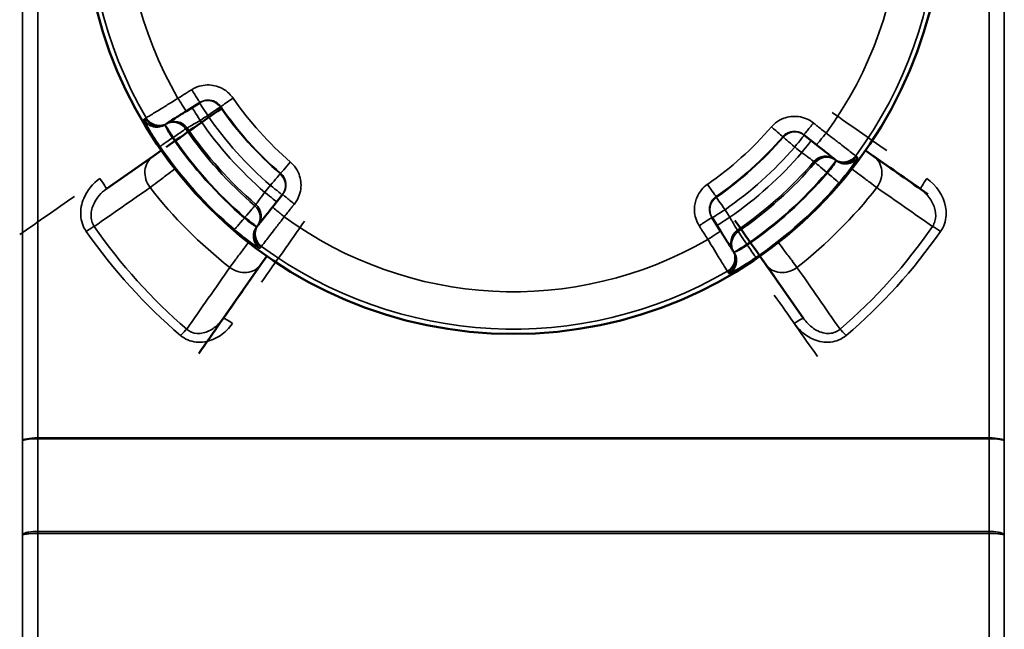
# Model space of a CAD drawing. Units: millimetres. Extents: x 0 to 14850, y 0 to 10500.
# Drawn here: x 3084 to 3343, y 3853 to 4013 of the extents above; entities that cross this region are included whole.
import ezdxf

# ---------------------------------------------------------------- set-up
doc = ezdxf.new("R2010")
doc.units = ezdxf.units.MM
doc.header["$LTSCALE"] = 50
doc.layers.add('Visible (ISO)', color=7, linetype='Continuous', lineweight=50)
doc.layers.add('Visible Narrow (ISO)', color=7, linetype='Continuous', lineweight=35)

msp = doc.modelspace()

# ---------------------------------------------------------------- linework, layer by layer
at = {"layer": 'Visible (ISO)'}
for p, q in [((3128.26, 3989.37), (3131.86, 3991.65)), ((3123.1, 3986.1), (3123.28, 3986.22)), ((3290.55, 3983.16), (3293.89, 3980.51)), ((3121.66, 3979.01), (3119.45, 3977.46)), ((3309.01, 3977.46), (3306.79, 3979.01)), ((3119.45, 3977.46), (3107.25, 3968.92)), ((3298.51, 3976.85), (3298.68, 3976.71)), ((3321.2, 3968.92), (3309.01, 3977.46)), ((3153.57, 3967.5), (3150.92, 3964.16)), ((3268.68, 3957.86), (3266.4, 3961.46)), ((3147.25, 3959.54), (3147.11, 3959.37)), ((3271.95, 3952.7), (3271.83, 3952.88)), ((3147.86, 3949.04), (3149.41, 3951.26)), ((3279.04, 3951.26), (3280.59, 3949.04)), ((3137.95, 3934.89), (3147.86, 3949.04)), ((3280.59, 3949.04), (3290.5, 3934.89))]:
    msp.add_line(p, q, dxfattribs=at)
msp.add_circle((3214.23, 4043.82), 113, dxfattribs=at)
for centre, major_axis, start_param, end_param in [((3210.72, 4041.37), (-1118.24, -783), 1.49226, 1.505166), ((3217.74, 4041.37), (1118.24, -783), 4.793913, 4.80685), ((3213.02, 4045.54), (548.26, -783), 4.821052, 4.842082), ((3215.43, 4045.54), (-548.26, -783), 1.417132, 1.438289)]:
    msp.add_ellipse(centre, major_axis=major_axis, ratio=0.00001, start_param=start_param, end_param=end_param, dxfattribs=at)
for points, knots in [([(3123.28, 3986.22), (3123.31, 3986.24), (3123.6, 3986.42), (3124.54, 3987.01), (3125.15, 3987.4), (3126.32, 3988.14), (3126.8, 3988.45), (3127.62, 3988.97), (3127.94, 3989.17), (3128.26, 3989.37)], [0, 0, 0, 0, 0.3216042, 0.3216042, 0.611501, 0.611501, 0.7926865, 0.7926865, 0.9059274, 0.9059274, 0.9059274, 0.9059274]), ([(3293.89, 3980.51), (3294.19, 3980.28), (3294.48, 3980.04), (3295.24, 3979.44), (3295.69, 3979.08), (3296.77, 3978.22), (3297.34, 3977.77), (3298.22, 3977.08), (3298.48, 3976.87), (3298.51, 3976.85)], [0, 0, 0, 0, 0.1132409, 0.1132409, 0.2944264, 0.2944264, 0.5843232, 0.5843232, 0.9059274, 0.9059274, 0.9059274, 0.9059274]), ([(3136.18, 3974.71), (3136.18, 3974.71), (3136.2, 3974.7), (3136.25, 3974.65), (3136.29, 3974.61), (3136.39, 3974.51), (3136.44, 3974.45), (3136.57, 3974.31), (3136.64, 3974.24), (3136.76, 3974.1), (3136.83, 3974.02), (3136.95, 3973.89), (3137.01, 3973.82), (3137.09, 3973.72), (3137.13, 3973.68), (3137.18, 3973.61), (3137.19, 3973.6), (3137.18, 3973.59), (3137.17, 3973.61), (3137.11, 3973.66), (3137.07, 3973.7), (3136.98, 3973.79), (3136.92, 3973.86), (3136.79, 3973.99), (3136.72, 3974.06), (3136.6, 3974.21), (3136.53, 3974.28), (3136.41, 3974.42), (3136.36, 3974.48), (3136.27, 3974.59), (3136.23, 3974.63), (3136.19, 3974.69), (3136.18, 3974.71), (3136.18, 3974.71)], [0, 0, 0, 0, 0.0282622, 0.0282622, 0.0565245, 0.0565245, 0.0847702, 0.0847702, 0.1130159, 0.1130159, 0.1412616, 0.1412616, 0.1695073, 0.1695073, 0.1977695, 0.1977695, 0.2260318, 0.2260318, 0.2543036, 0.2543036, 0.2825753, 0.2825753, 0.3108365, 0.3108365, 0.3390976, 0.3390976, 0.3673588, 0.3673588, 0.3956199, 0.3956199, 0.4238917, 0.4238917, 0.4521635, 0.4521635, 0.4521635, 0.4521635]), ([(3150.92, 3964.16), (3150.68, 3963.86), (3150.44, 3963.57), (3149.84, 3962.81), (3149.49, 3962.36), (3148.63, 3961.28), (3148.17, 3960.71), (3147.48, 3959.83), (3147.27, 3959.57), (3147.25, 3959.54)], [0, 0, 0, 0, 0.1132409, 0.1132409, 0.2944264, 0.2944264, 0.5843232, 0.5843232, 0.9059274, 0.9059274, 0.9059274, 0.9059274]), ([(3271.83, 3952.88), (3271.81, 3952.91), (3271.63, 3953.19), (3271.03, 3954.14), (3270.64, 3954.75), (3269.91, 3955.92), (3269.6, 3956.4), (3269.08, 3957.22), (3268.88, 3957.54), (3268.68, 3957.86)], [0, 0, 0, 0, 0.3216042, 0.3216042, 0.611501, 0.611501, 0.7926865, 0.7926865, 0.9059274, 0.9059274, 0.9059274, 0.9059274])]:
    msp.add_open_spline(points, degree=3, knots=knots, dxfattribs=at)
at = {"layer": 'Visible Narrow (ISO)'}
for p, q in [((3085.17, 4718.88), (3085.17, 3809.53)), ((3085.19, 3902.8), (3085.19, 4716.64)), ((3343.26, 4716.64), (3343.26, 3902.8)), ((3089.19, 4693.56), (3089.19, 3903.51)), ((3339.26, 3903.51), (3339.26, 4693.56)), ((3122.69, 3985.84), (3123.05, 3986.07)), ((3124.61, 3982.33), (3124.8, 3982.45)), ((3298.72, 3976.67), (3299.06, 3976.41)), ((3296.59, 3973.26), (3296.77, 3973.12)), ((3123.02, 3972.5), (3123.02, 3972.5)), ((3305.43, 3972.5), (3305.43, 3972.5)), ((3143.66, 3961.46), (3143.52, 3961.28)), ((3147.08, 3959.33), (3146.81, 3958.99)), ((3272.21, 3952.28), (3271.98, 3952.65)), ((3275.72, 3954.21), (3275.6, 3954.4)), ((3140.48, 3949.38), (3140.48, 3949.38)), ((3287.97, 3949.38), (3287.97, 3949.38)), ((3087.79, 3903.47), (3087.79, 3903.47)), ((3339.26, 3903.51), (3089.19, 3903.51)), ((3089.19, 3903.28), (3339.26, 3903.28)), ((3340.66, 3903.47), (3340.66, 3903.47)), ((3085.29, 3902.95), (3085.29, 3902.95)), ((3085.29, 3902.95), (3085.29, 3902.95)), ((3085.29, 3902.79), (3085.29, 3902.79)), ((3085.29, 3902.79), (3085.29, 3902.79)), ((3343.16, 3902.95), (3343.16, 3902.95)), ((3343.16, 3902.95), (3343.16, 3902.95)), ((3085.18, 3829.69), (3085.18, 3877.95)), ((3087.79, 3878.89), (3087.79, 3878.89)), ((3089.18, 3878.4), (3089.18, 3878.95)), ((3339.27, 3878.95), (3089.18, 3878.95)), ((3089.18, 3878.4), (3339.27, 3878.4)), ((3089.18, 3878.4), (3089.18, 3830.77)), ((3339.27, 3830.77), (3339.27, 3878.4)), ((3340.66, 3878.89), (3340.66, 3878.89)), ((3343.27, 3877.95), (3343.27, 3829.69))]:
    msp.add_line(p, q, dxfattribs=at)
for radius, start, end in [(111.72, 143.6535, 210.2226), (101.91, 143.7766, 210.0994), (111.72, 323.6535, 30.2226), (101.91, 323.7766, 30.0994), (89.64, 214.7003, 229.1758), (93.76, 214.6955, 229.1806), (93.57, 214.7003, 229.1758), (100.07, 214.6406, 229.2355), (97.73, 214.6955, 229.1806), (104.46, 214.4641, 229.4119), (104.03, 214.4725, 229.4035), (89.64, 304.7003, 319.1758), (108.69, 214.4597, 229.4164), (108.46, 214.4641, 229.4119), (93.57, 304.7003, 319.1758), (93.76, 304.6955, 319.1806), (112.68, 214.4597, 229.4164), (97.73, 304.6955, 319.1806), (100.07, 304.6406, 319.2355), (104.03, 304.4725, 319.4035), (104.46, 304.4641, 319.4119), (108.46, 304.4641, 319.4119), (108.69, 304.4597, 319.4164), (112.68, 304.4597, 319.4164), (121.16, 217.9685, 232.0315), (121.16, 307.9685, 322.0315), (101.91, 233.7766, 300.0994), (111.72, 233.6535, 300.2226)]:
    msp.add_arc((3214.23, 4043.82), radius, start, end, dxfattribs=at)
for centre, major_axis, ratio, start_param, end_param in [((3129.72, 3995.03), (2.14, -3.38), 0.017438, 4.711674, 6.283185), ((3126.12, 3992.75), (2.14, -3.38), 0.017439, 4.711704, 6.283185), ((3133.85, 3988.18), (-2.14, 3.38), 0.99939, 4.753295, 6.283189), ((3133.85, 3988.18), (-2.14, 3.38), 0.008719, 4.712746, 6.283185), ((3140.59, 3992.83), (-3.29, -2.28), 0.00001, 0.044246, 1.553349), ((3131.87, 3986.92), (-2.14, 3.38), 0.00872, 4.712738, 6.283185), ((3133.85, 3988.18), (3.29, 2.28), 0.00001, 0.019911, 1.562067), ((3219.46, 4043.82), (1118.24, -780), 0.00001, 4.782725, 4.795572), ((3120.57, 3989.23), (2.14, -3.38), 0.99939, 4.67551, 6.276627), ((3120.59, 3989.1), (-3.78, -1.31), 0.984225, 0.198559, 1.798565), ((3120.93, 3989.46), (2.14, -3.38), 0.99939, 4.675363, 6.276626), ((3120.96, 3989.48), (2.14, -3.38), 0.99939, 4.67535, 6.283189), ((3121.14, 3989.6), (2.14, -3.38), 0.99939, 4.675276, 6.283189), ((3124.8, 3982.45), (-2.14, 3.38), 0.99939, 4.749259, 6.276627), ((3125.17, 3982.68), (-2.14, 3.38), 0.99939, 4.749405, 6.276626), ((3293.04, 3986.3), (-2.49, -3.13), 0.017438, 6.283185, 7.854697), ((3124.8, 3982.45), (-2.14, 3.38), 0.00001, 4.703502, 6.092221), ((3124.8, 3982.45), (3.3, 2.26), 0.00001, 0.02896, 1.570796), ((3282, 3985.27), (3.03, -2.61), 0.00001, 4.72464, 6.237878), ((3288.21, 3979.92), (2.49, 3.13), 0.99939, 0, 1.529894), ((3296.38, 3983.65), (-2.49, -3.13), 0.017439, 6.283185, 7.854667), ((3124.61, 3982.33), (-3.3, -2.26), 0.00001, 0.031809, 1.569248), ((3288.21, 3979.92), (-3.03, 2.61), 0.00001, 4.713052, 6.232158), ((3288.21, 3979.92), (2.49, 3.13), 0.008719, 6.283185, 7.853624), ((3290.04, 3978.46), (2.49, 3.13), 0.00872, 6.283185, 7.853633), ((3122.89, 3972.54), (-3.44, 4.91), 0.882686, 0, 1.616537), ((3155.67, 3976.05), (-2.61, -3.03), 0.00001, 0.049673, 1.560729), ((3296.25, 3973.53), (2.49, 3.13), 0.99939, 0.006559, 1.53378), ((3296.59, 3973.26), (2.49, 3.13), 0.99939, 0.006559, 1.533927), ((3296.59, 3973.26), (-3.04, 2.6), 0.00001, 4.709018, 6.241539), ((3296.59, 3973.26), (2.49, 3.13), 0.00001, 0.165186, 1.570796), ((3300.99, 3979.98), (-2.49, -3.13), 0.99939, 0, 1.607913), ((3301.16, 3979.84), (-2.49, -3.13), 0.99939, 0, 1.607838), ((3301.19, 3979.82), (-2.49, -3.13), 0.99939, 0.006559, 1.607823), ((3301.49, 3979.43), (3.62, -1.7), 0.984224, 4.48462, 6.084627), ((3301.53, 3979.55), (-2.49, -3.13), 0.99939, 0.006559, 1.607676), ((3305.56, 3972.54), (3.44, 4.91), 0.882686, 4.666648, 6.283185), ((3296.77, 3973.12), (3.04, -2.6), 0.00001, 4.704097, 6.231703), ((3105.53, 3971.38), (1.72, -2.46), 0.053223, 0, 1.646661), ((3150.32, 3969.84), (2.61, 3.03), 0.00001, 0.05259, 1.570915), ((3150.32, 3969.84), (3.13, -2.49), 0.99939, 0, 1.529894), ((3322.92, 3971.38), (-1.72, -2.46), 0.053223, 4.636525, 6.283185), ((3148.86, 3968), (3.13, -2.49), 0.00872, 0, 1.570448), ((3150.32, 3969.84), (3.13, -2.49), 0.008719, 0, 1.570439), ((3265.22, 3970.19), (2.28, -3.29), 0.00001, 4.735811, 6.260213), ((3209, 4043.82), (-1118.24, -780), 0.00001, 1.459181, 1.472097), ((3156.7, 3965.01), (-3.13, 2.49), 0.017438, 0, 1.571512), ((3269.87, 3963.44), (-3.38, -2.14), 0.99939, 4.753289, 6.283183), ((3269.87, 3963.44), (-2.28, 3.29), 0.00001, 4.721117, 6.256782), ((3143.66, 3961.46), (2.6, 3.04), 0.00001, 0.033763, 1.570225), ((3143.66, 3961.46), (3.13, -2.49), 0.99939, 0.006565, 1.533932), ((3143.93, 3961.8), (3.13, -2.49), 0.99939, 0.006565, 1.533786), ((3154.05, 3961.67), (-3.13, 2.49), 0.017439, 0, 1.571482), ((3269.87, 3963.44), (-3.38, -2.14), 0.008719, 4.712746, 6.283185), ((3143.52, 3961.28), (-2.6, -3.04), 0.00001, 0.024992, 1.570796), ((3143.66, 3961.46), (3.13, -2.49), 0.00001, 0.158036, 1.570796), ((3217.89, 4043.82), (-548.26, -780), 0.00001, 1.443004, 1.463749), ((3263.02, 3959.32), (3.38, 2.14), 0.017438, 4.711673, 6.283185), ((3271.13, 3961.46), (-3.38, -2.14), 0.00872, 4.712738, 6.283185), ((3101.93, 3957.44), (-2.46, -1.71), 0.090785, 3.632491, 4.649391), ((3149.83, 3956.56), (-1.7, -3.62), 0.984224, 4.48462, 6.084627), ((3149.96, 3956.52), (-3.13, 2.49), 0.99939, 0.006565, 1.607681), ((3150.22, 3956.86), (-3.13, 2.49), 0.99939, 0.006565, 1.607828), ((3150.24, 3956.88), (-3.13, 2.49), 0.99939, 0, 1.607838), ((3150.38, 3957.05), (-3.13, 2.49), 0.99939, 0, 1.607913), ((3265.3, 3955.72), (3.38, 2.14), 0.017439, 4.711703, 6.283185), ((3275.37, 3954.76), (-3.38, -2.14), 0.99939, 4.7494, 6.276621), ((3275.6, 3954.4), (-3.38, -2.14), 0.99939, 4.749253, 6.276621), ((3275.6, 3954.4), (-2.26, 3.3), 0.00001, 4.712389, 6.241062), ((3326.52, 3957.44), (2.46, -1.71), 0.090785, 1.633794, 2.650694), ((3268.45, 3950.74), (3.38, 2.14), 0.99939, 4.67527, 6.283183), ((3268.57, 3950.55), (3.38, 2.14), 0.99939, 4.675345, 6.283183), ((3268.59, 3950.53), (3.38, 2.14), 0.99939, 4.675358, 6.276621), ((3268.81, 3950.17), (3.38, 2.14), 0.99939, 4.675504, 6.276621), ((3268.94, 3950.18), (1.31, -3.78), 0.984224, 0.198558, 1.798565), ((3275.6, 3954.4), (-3.38, -2.14), 0.00001, 4.714752, 6.114694), ((3275.72, 3954.21), (2.26, -3.3), 0.00001, 4.705587, 6.234679), ((3142.95, 3952.48), (4.91, -3.44), 0.882686, 4.666648, 6.283185), ((3285.51, 3952.48), (-4.91, -3.44), 0.882686, 6.283185, 7.899722), ((3210.56, 4043.82), (548.26, -780), 0.00001, 4.844562, 4.865438), ((3140.41, 3933.17), (-2.46, 1.72), 0.116148, 4.793538, 6.283185), ((3288.05, 3933.17), (2.46, 1.72), 0.116148, 6.283185, 7.772833), ((3126.76, 3929.98), (-1.95, -2.28), 0.094891, 3.632696, 4.601511), ((3301.69, 3929.98), (1.95, -2.28), 0.094891, 1.681675, 2.650489), ((3089.19, 3902.79), (-4, 0), 0.179886, 4.712389, 6.274459), ((3089.19, 3902.65), (-4, 0), 0.156435, 4.712422, 6.274494), ((3089.14, 3901.71), (0.01, 10), 0.00519, 4.869471, 4.893262), ((3339.31, 3901.71), (0.01, -10), 0.00519, 4.531516, 4.555307), ((3339.26, 3902.79), (4, 0), 0.179886, 0.008727, 1.570796), ((3339.26, 3902.65), (4, 0), 0.156435, 0.008691, 1.570763), ((3085.16, 3902.22), (0, -4.21), 0.006204, 1.67403, 1.707677), ((3343.29, 3902.22), (0, 4.21), 0.006204, 1.433914, 1.467559), ((3339.27, 3880.52), (0, -10), 0.000051, 4.869469, 4.925814)]:
    msp.add_ellipse(centre, major_axis=major_axis, ratio=ratio, start_param=start_param, end_param=end_param, dxfattribs=at)
for points, knots in [([(3140.53, 3992.79), (3140.24, 3993.21), (3139.91, 3993.6), (3138.96, 3994.54), (3138.29, 3995.01), (3136.39, 3995.97), (3135.08, 3996.27), (3132.32, 3996.21), (3130.88, 3995.77), (3129.66, 3995)], [0, 0, 0, 0, 0.152156, 0.152156, 0.395605, 0.395605, 0.785124, 0.785124, 1.217247, 1.217247, 1.217247, 1.217247]), ([(3129.66, 3995), (3129.51, 3994.9), (3129.36, 3994.81), (3128.97, 3994.56), (3128.73, 3994.41), (3128.11, 3994.01), (3127.72, 3993.77), (3126.91, 3993.26), (3126.49, 3992.99), (3126.06, 3992.72)], [-0.4261678, -0.4261678, -0.4261678, -0.4261678, -0.3728968, -0.3728968, -0.2876633, -0.2876633, -0.1512896, -0.1512896, 0, 0, 0, 0]), ([(3126.06, 3992.72), (3125.53, 3992.39), (3124.99, 3992.06), (3123.61, 3991.22), (3122.79, 3990.72), (3120.83, 3989.52), (3119.8, 3988.88), (3118.21, 3987.91), (3117.74, 3987.62), (3117.69, 3987.59)], [-0.9059274, -0.9059274, -0.9059274, -0.9059274, -0.7926865, -0.7926865, -0.611501, -0.611501, -0.3216042, -0.3216042, 0, 0, 0, 0]), ([(3131.86, 3991.65), (3132.47, 3992.04), (3133.19, 3992.26), (3134.58, 3992.29), (3135.23, 3992.14), (3136.18, 3991.67), (3136.51, 3991.43), (3136.99, 3990.96), (3137.16, 3990.77), (3137.3, 3990.56)], [-1.217247, -1.217247, -1.217247, -1.217247, -0.785124, -0.785124, -0.395605, -0.395605, -0.152156, -0.152156, 0, 0, 0, 0]), ([(3117.48, 3987.45), (3117.46, 3987.44), (3117.45, 3987.43), (3117.41, 3987.41), (3117.38, 3987.39), (3117.32, 3987.35), (3117.28, 3987.33), (3117.2, 3987.28), (3117.16, 3987.25), (3117.11, 3987.22)], [0, 0, 0, 0, 0.153689, 0.153689, 0.39959, 0.39959, 0.793033, 0.793033, 1.229509, 1.229509, 1.229509, 1.229509]), ([(3117.11, 3987.22), (3117.11, 3987.22), (3117.11, 3987.22), (3117.11, 3987.21), (3117.11, 3987.21), (3117.11, 3987.19), (3117.11, 3987.18), (3117.12, 3987.14), (3117.13, 3987.12), (3117.14, 3987.09)], [-0.1383179, -0.1383179, -0.1383179, -0.1383179, -0.1210282, -0.1210282, -0.0933646, -0.0933646, -0.0491029, -0.0491029, 0, 0, 0, 0]), ([(3117.14, 3987.09), (3117.18, 3986.98), (3117.26, 3986.79), (3117.52, 3986.26), (3117.71, 3985.9), (3118.1, 3985.19), (3118.27, 3984.9), (3118.55, 3984.42), (3118.64, 3984.25), (3118.91, 3983.81), (3119.08, 3983.52), (3119.55, 3982.76), (3119.86, 3982.27), (3120.55, 3981.2), (3120.93, 3980.63), (3121.32, 3980.06)], [0, 0, 0, 0, 0.194728, 0.194728, 0.417274, 0.417274, 0.556366, 0.556366, 0.625911, 0.625911, 0.737185, 0.737185, 0.915222, 0.915222, 1.112731, 1.112731, 1.112731, 1.112731]), ([(3117.5, 3987.47), (3117.5, 3987.47), (3117.5, 3987.47), (3117.5, 3987.47), (3117.5, 3987.46), (3117.49, 3987.46), (3117.49, 3987.46), (3117.48, 3987.46), (3117.48, 3987.45), (3117.48, 3987.45)], [0, 0, 0, 0, 0.01143414, 0.01143414, 0.02972875, 0.02972875, 0.05900014, 0.05900014, 0.09147308, 0.09147308, 0.09147308, 0.09147308]), ([(3117.69, 3987.59), (3117.68, 3987.58), (3117.67, 3987.58), (3117.65, 3987.56), (3117.64, 3987.56), (3117.61, 3987.53), (3117.59, 3987.52), (3117.55, 3987.5), (3117.52, 3987.48), (3117.5, 3987.47)], [-0.623649, -0.623649, -0.623649, -0.623649, -0.5456929, -0.5456929, -0.4209631, -0.4209631, -0.2213954, -0.2213954, 0, 0, 0, 0]), ([(3122.7, 3985.78), (3122.69, 3985.79), (3122.69, 3985.8), (3122.68, 3985.82), (3122.68, 3985.83), (3122.68, 3985.83), (3122.68, 3985.84), (3122.68, 3985.84), (3122.68, 3985.84), (3122.69, 3985.84)], [0, 0, 0, 0, 0.0491029, 0.0491029, 0.0933646, 0.0933646, 0.1210282, 0.1210282, 0.1383179, 0.1383179, 0.1383179, 0.1383179]), ([(3123.05, 3986.07), (3123.05, 3986.07), (3123.06, 3986.08), (3123.07, 3986.08), (3123.07, 3986.08), (3123.08, 3986.09), (3123.08, 3986.09), (3123.09, 3986.1), (3123.09, 3986.1), (3123.1, 3986.1)], [-0.09147308, -0.09147308, -0.09147308, -0.09147308, -0.05900014, -0.05900014, -0.02972875, -0.02972875, -0.01143414, -0.01143414, 0, 0, 0, 0]), ([(3128.46, 3984.94), (3128.47, 3984.94), (3128.5, 3984.96), (3128.63, 3985.04), (3128.76, 3985.11), (3129.22, 3985.39), (3129.63, 3985.62), (3130.65, 3986.22), (3131.27, 3986.58), (3131.9, 3986.94)], [0, 0, 0, 0, 0.151845, 0.151845, 0.394797, 0.394797, 0.783521, 0.783521, 1.214761, 1.214761, 1.214761, 1.214761]), ([(3293.1, 3986.25), (3291.97, 3987.15), (3290.59, 3987.74), (3287.85, 3988.1), (3286.51, 3987.94), (3284.52, 3987.19), (3283.81, 3986.79), (3282.76, 3985.96), (3282.39, 3985.61), (3282.06, 3985.22)], [0, 0, 0, 0, 0.432123, 0.432123, 0.821642, 0.821642, 1.065091, 1.065091, 1.217247, 1.217247, 1.217247, 1.217247]), ([(3296.43, 3983.6), (3296.04, 3983.92), (3295.65, 3984.23), (3294.89, 3984.83), (3294.54, 3985.11), (3293.96, 3985.57), (3293.74, 3985.75), (3293.38, 3986.03), (3293.24, 3986.14), (3293.1, 3986.25)], [-0.4261678, -0.4261678, -0.4261678, -0.4261678, -0.2748782, -0.2748782, -0.1385045, -0.1385045, -0.053271, -0.053271, 0, 0, 0, 0]), ([(3124.61, 3982.33), (3124.42, 3982.59), (3124.22, 3982.86), (3123.89, 3983.37), (3123.74, 3983.61), (3123.52, 3983.98), (3123.44, 3984.12), (3123.32, 3984.34), (3123.27, 3984.42), (3123.15, 3984.66), (3123.07, 3984.81), (3122.91, 3985.16), (3122.83, 3985.35), (3122.73, 3985.62), (3122.7, 3985.72), (3122.7, 3985.78)], [-1.112731, -1.112731, -1.112731, -1.112731, -0.915222, -0.915222, -0.737185, -0.737185, -0.625911, -0.625911, -0.556366, -0.556366, -0.417274, -0.417274, -0.194728, -0.194728, 0, 0, 0, 0]), ([(3128.1, 3984.71), (3128.11, 3984.72), (3128.12, 3984.72), (3128.14, 3984.74), (3128.15, 3984.74), (3128.19, 3984.77), (3128.21, 3984.78), (3128.28, 3984.82), (3128.32, 3984.85), (3128.39, 3984.9), (3128.43, 3984.92), (3128.46, 3984.94)], [-1.229509, -1.229509, -1.229509, -1.229509, -1.134016, -1.134016, -1.008014, -1.008014, -0.756011, -0.756011, -0.352805, -0.352805, 0, 0, 0, 0]), ([(3285.03, 3982.66), (3285.19, 3982.85), (3285.38, 3983.03), (3285.9, 3983.44), (3286.26, 3983.64), (3287.26, 3984.01), (3287.92, 3984.09), (3289.3, 3983.91), (3289.99, 3983.61), (3290.55, 3983.16)], [-1.217247, -1.217247, -1.217247, -1.217247, -1.065091, -1.065091, -0.821642, -0.821642, -0.432123, -0.432123, 0, 0, 0, 0]), ([(3304.21, 3977.61), (3304.16, 3977.65), (3303.72, 3977.99), (3302.25, 3979.12), (3301.29, 3979.86), (3299.47, 3981.27), (3298.71, 3981.85), (3297.44, 3982.83), (3296.93, 3983.22), (3296.43, 3983.6)], [-0.9059274, -0.9059274, -0.9059274, -0.9059274, -0.5843232, -0.5843232, -0.2944264, -0.2944264, -0.1132409, -0.1132409, 0, 0, 0, 0]), ([(3290.02, 3978.48), (3290.22, 3978.33), (3290.43, 3978.18), (3290.96, 3977.8), (3291.27, 3977.57), (3292.02, 3977.02), (3292.41, 3976.72), (3293.02, 3976.28), (3293.2, 3976.14), (3293.22, 3976.13)], [0, 0, 0, 0, 0.151845, 0.151845, 0.394797, 0.394797, 0.78352, 0.78352, 1.214759, 1.214759, 1.214759, 1.214759]), ([(3156.66, 3964.95), (3157.55, 3966.08), (3158.14, 3967.46), (3158.5, 3970.2), (3158.34, 3971.54), (3157.59, 3973.53), (3157.19, 3974.24), (3156.37, 3975.29), (3156.01, 3975.66), (3155.63, 3975.99)], [0, 0, 0, 0, 0.432123, 0.432123, 0.821642, 0.821642, 1.065091, 1.065091, 1.217247, 1.217247, 1.217247, 1.217247]), ([(3293.22, 3976.13), (3293.25, 3976.1), (3293.28, 3976.08), (3293.35, 3976.02), (3293.39, 3975.99), (3293.45, 3975.94), (3293.47, 3975.93), (3293.5, 3975.9), (3293.52, 3975.89), (3293.54, 3975.87), (3293.55, 3975.87), (3293.55, 3975.86)], [0, 0, 0, 0, 0.352805, 0.352805, 0.756011, 0.756011, 1.008014, 1.008014, 1.134016, 1.134016, 1.229509, 1.229509, 1.229509, 1.229509]), ([(3299.04, 3976.34), (3299.01, 3976.22), (3298.89, 3975.96), (3298.48, 3975.29), (3298.22, 3974.89), (3297.69, 3974.2), (3297.47, 3973.92), (3297.08, 3973.46), (3296.92, 3973.29), (3296.77, 3973.12)], [-1.112732, -1.112732, -1.112732, -1.112732, -0.717712, -0.717712, -0.361638, -0.361638, -0.139091, -0.139091, 0, 0, 0, 0]), ([(3298.68, 3976.71), (3298.68, 3976.7), (3298.69, 3976.7), (3298.7, 3976.69), (3298.71, 3976.68), (3298.71, 3976.68), (3298.72, 3976.68), (3298.72, 3976.68), (3298.72, 3976.67), (3298.72, 3976.67)], [-0.09147308, -0.09147308, -0.09147308, -0.09147308, -0.05900014, -0.05900014, -0.02972875, -0.02972875, -0.01143414, -0.01143414, 0, 0, 0, 0]), ([(3299.8, 3970.52), (3300.12, 3970.88), (3300.43, 3971.25), (3301.22, 3972.21), (3301.68, 3972.79), (3302.79, 3974.22), (3303.37, 3975.02), (3304.3, 3976.35), (3304.6, 3976.84), (3304.71, 3977.05)], [0, 0, 0, 0, 0.139091, 0.139091, 0.361638, 0.361638, 0.717712, 0.717712, 1.112732, 1.112732, 1.112732, 1.112732]), ([(3304.38, 3977.47), (3304.36, 3977.49), (3304.34, 3977.5), (3304.31, 3977.53), (3304.29, 3977.55), (3304.26, 3977.57), (3304.25, 3977.58), (3304.23, 3977.6), (3304.22, 3977.6), (3304.21, 3977.61)], [-0.623649, -0.623649, -0.623649, -0.623649, -0.4022536, -0.4022536, -0.2026859, -0.2026859, -0.0779561, -0.0779561, 0, 0, 0, 0]), ([(3304.41, 3977.45), (3304.41, 3977.45), (3304.41, 3977.45), (3304.4, 3977.46), (3304.4, 3977.46), (3304.4, 3977.46), (3304.4, 3977.46), (3304.39, 3977.47), (3304.39, 3977.47), (3304.38, 3977.47)], [0, 0, 0, 0, 0.01143414, 0.01143414, 0.02972875, 0.02972875, 0.05900014, 0.05900014, 0.09147308, 0.09147308, 0.09147308, 0.09147308]), ([(3304.75, 3977.18), (3304.73, 3977.2), (3304.72, 3977.21), (3304.68, 3977.24), (3304.66, 3977.25), (3304.6, 3977.3), (3304.56, 3977.33), (3304.49, 3977.39), (3304.45, 3977.42), (3304.41, 3977.45)], [0, 0, 0, 0, 0.153689, 0.153689, 0.39959, 0.39959, 0.793033, 0.793033, 1.229509, 1.229509, 1.229509, 1.229509]), ([(3118.71, 3969.28), (3119.18, 3969.63), (3120.45, 3970.58), (3122.84, 3972.37), (3124.53, 3973.63), (3125.25, 3974.17)], [-1.0419064, -1.0419064, -1.0419064, -1.0419064, -0.8930626, -0.7442188, -0.6377428, -0.6377428, -0.6377428, -0.6377428]), ([(3153.06, 3973.02), (3153.25, 3972.85), (3153.43, 3972.67), (3153.84, 3972.15), (3154.04, 3971.79), (3154.41, 3970.79), (3154.49, 3970.12), (3154.31, 3968.75), (3154.02, 3968.06), (3153.57, 3967.5)], [-1.217247, -1.217247, -1.217247, -1.217247, -1.065091, -1.065091, -0.821642, -0.821642, -0.432123, -0.432123, 0, 0, 0, 0]), ([(3303.21, 3974.17), (3303.92, 3973.64), (3305.61, 3972.37), (3308, 3970.58), (3309.27, 3969.63), (3309.74, 3969.28)], [-0.4038149, -0.4038149, -0.4038149, -0.4038149, -0.2976872, -0.1488436, 0, 0, 0, 0]), ([(3105.53, 3971.65), (3103.67, 3970.36), (3101.16, 3967.33), (3100.27, 3962.75), (3100.82, 3959.76), (3101.5, 3958.38), (3101.93, 3957.77)], [-1.592348, -1.592348, -1.592348, -1.592348, -0.909913, -0.454957, -0.227478, 0, 0, 0, 0]), ([(3326.52, 3957.77), (3326.95, 3958.38), (3327.97, 3960.43), (3328.21, 3965.88), (3325.4, 3969.93), (3322.92, 3971.65)], [-1.591116, -1.591116, -1.591116, -1.591116, -1.363814, -0.909209, 0, 0, 0, 0]), ([(3104.03, 3959.05), (3103.75, 3959.47), (3103.33, 3960.41), (3103.08, 3962.5), (3103.93, 3965.74), (3105.86, 3967.95), (3107.25, 3968.92)], [0, 0, 0, 0, 0.227478, 0.454957, 0.909913, 1.592348, 1.592348, 1.592348, 1.592348]), ([(3148.89, 3968.03), (3148.46, 3967.45), (3148.03, 3966.87), (3147.33, 3965.92), (3147.05, 3965.54), (3146.73, 3965.11), (3146.64, 3964.98), (3146.55, 3964.86), (3146.53, 3964.84), (3146.53, 3964.83)], [0, 0, 0, 0, 0.43124, 0.43124, 0.819964, 0.819964, 1.062916, 1.062916, 1.214761, 1.214761, 1.214761, 1.214761]), ([(3265.26, 3970.13), (3264.67, 3969.72), (3264.13, 3969.23), (3263.15, 3968.06), (3262.72, 3967.36), (3262.22, 3966.12), (3262.07, 3965.63), (3261.92, 3964.88), (3261.88, 3964.63), (3261.81, 3963.97), (3261.8, 3963.56), (3261.85, 3962.5), (3261.96, 3961.85), (3262.36, 3960.54), (3262.67, 3959.87), (3263.05, 3959.26)], [0, 0, 0, 0, 0.213018, 0.213018, 0.456468, 0.456468, 0.608623, 0.608623, 0.684701, 0.684701, 0.806426, 0.806426, 1.001185, 1.001185, 1.217247, 1.217247, 1.217247, 1.217247]), ([(3321.2, 3968.92), (3322.18, 3968.23), (3323.05, 3967.36), (3323.73, 3966.38), (3324.33, 3965.51), (3324.79, 3964.55), (3325.03, 3963.56), (3325.06, 3963.47), (3325.08, 3963.39), (3325.09, 3963.3), (3325.3, 3962.33), (3325.29, 3961.34), (3325.04, 3960.43), (3324.91, 3959.94), (3324.7, 3959.47), (3324.42, 3959.05)], [0, 0, 0, 0, 0.481415, 0.481415, 0.481415, 0.909209, 0.909209, 0.909209, 0.945909, 0.945909, 0.945909, 1.363814, 1.363814, 1.363814, 1.591116, 1.591116, 1.591116, 1.591116]), ([(3266.4, 3961.46), (3266.2, 3961.76), (3266.05, 3962.1), (3265.85, 3962.76), (3265.79, 3963.08), (3265.77, 3963.61), (3265.77, 3963.82), (3265.81, 3964.15), (3265.82, 3964.28), (3265.9, 3964.65), (3265.97, 3964.9), (3266.23, 3965.51), (3266.44, 3965.86), (3266.93, 3966.45), (3267.2, 3966.7), (3267.49, 3966.9)], [-1.217247, -1.217247, -1.217247, -1.217247, -1.001185, -1.001185, -0.806426, -0.806426, -0.684701, -0.684701, -0.608623, -0.608623, -0.456468, -0.456468, -0.213018, -0.213018, 0, 0, 0, 0]), ([(3146.53, 3964.83), (3146.5, 3964.8), (3146.48, 3964.77), (3146.42, 3964.7), (3146.39, 3964.66), (3146.35, 3964.6), (3146.33, 3964.58), (3146.3, 3964.54), (3146.29, 3964.53), (3146.28, 3964.51), (3146.27, 3964.5), (3146.26, 3964.5)], [0, 0, 0, 0, 0.352805, 0.352805, 0.756011, 0.756011, 1.008014, 1.008014, 1.134016, 1.134016, 1.229509, 1.229509, 1.229509, 1.229509]), ([(3154.01, 3961.61), (3154.32, 3962.01), (3154.63, 3962.4), (3155.23, 3963.15), (3155.51, 3963.51), (3155.97, 3964.09), (3156.15, 3964.31), (3156.44, 3964.67), (3156.55, 3964.81), (3156.66, 3964.95)], [-0.4261678, -0.4261678, -0.4261678, -0.4261678, -0.2748782, -0.2748782, -0.1385045, -0.1385045, -0.053271, -0.053271, 0, 0, 0, 0]), ([(3146.75, 3959.01), (3146.68, 3959.02), (3146.59, 3959.06), (3146.35, 3959.18), (3146.22, 3959.25), (3145.97, 3959.4), (3145.86, 3959.46), (3145.68, 3959.58), (3145.61, 3959.63), (3145.39, 3959.78), (3145.23, 3959.89), (3144.8, 3960.2), (3144.53, 3960.41), (3144.01, 3960.84), (3143.76, 3961.06), (3143.52, 3961.28)], [-1.112732, -1.112732, -1.112732, -1.112732, -0.915222, -0.915222, -0.737185, -0.737185, -0.625911, -0.625911, -0.556366, -0.556366, -0.417274, -0.417274, -0.194728, -0.194728, 0, 0, 0, 0]), ([(3148.01, 3953.83), (3148.05, 3953.88), (3148.39, 3954.32), (3149.52, 3955.8), (3150.27, 3956.76), (3151.67, 3958.58), (3152.25, 3959.33), (3153.24, 3960.61), (3153.62, 3961.12), (3154.01, 3961.61)], [-0.9059274, -0.9059274, -0.9059274, -0.9059274, -0.5843232, -0.5843232, -0.2944264, -0.2944264, -0.1132409, -0.1132409, 0, 0, 0, 0]), ([(3273.11, 3958.06), (3273.1, 3958.08), (3272.98, 3958.28), (3272.6, 3958.93), (3272.35, 3959.35), (3271.88, 3960.15), (3271.69, 3960.49), (3271.36, 3961.05), (3271.23, 3961.27), (3271.11, 3961.49)], [0, 0, 0, 0, 0.43124, 0.43124, 0.819962, 0.819962, 1.062914, 1.062914, 1.214759, 1.214759, 1.214759, 1.214759]), ([(3140.92, 3958.25), (3141.43, 3957.81), (3141.95, 3957.37), (3143.05, 3956.48), (3143.61, 3956.04), (3144.48, 3955.38), (3144.8, 3955.14), (3145.25, 3954.81), (3145.39, 3954.7), (3145.75, 3954.45), (3145.96, 3954.3), (3146.46, 3953.96), (3146.72, 3953.78), (3147.17, 3953.5), (3147.35, 3953.39), (3147.46, 3953.34)], [0, 0, 0, 0, 0.194728, 0.194728, 0.417274, 0.417274, 0.556366, 0.556366, 0.625911, 0.625911, 0.737185, 0.737185, 0.915222, 0.915222, 1.112732, 1.112732, 1.112732, 1.112732]), ([(3147.11, 3959.37), (3147.11, 3959.37), (3147.1, 3959.36), (3147.09, 3959.35), (3147.09, 3959.34), (3147.08, 3959.34), (3147.08, 3959.33), (3147.08, 3959.33), (3147.08, 3959.33), (3147.08, 3959.33)], [-0.09147308, -0.09147308, -0.09147308, -0.09147308, -0.05900014, -0.05900014, -0.02972875, -0.02972875, -0.01143414, -0.01143414, 0, 0, 0, 0]), ([(3263.05, 3959.26), (3263.15, 3959.11), (3263.24, 3958.96), (3263.49, 3958.57), (3263.64, 3958.33), (3264.04, 3957.7), (3264.28, 3957.32), (3264.79, 3956.51), (3265.06, 3956.09), (3265.33, 3955.66)], [-0.4261678, -0.4261678, -0.4261678, -0.4261678, -0.3728968, -0.3728968, -0.2876633, -0.2876633, -0.1512896, -0.1512896, 0, 0, 0, 0]), ([(3273.34, 3957.7), (3273.33, 3957.71), (3273.33, 3957.72), (3273.31, 3957.74), (3273.31, 3957.75), (3273.28, 3957.79), (3273.27, 3957.81), (3273.23, 3957.88), (3273.2, 3957.92), (3273.15, 3957.99), (3273.13, 3958.03), (3273.11, 3958.06)], [-1.229509, -1.229509, -1.229509, -1.229509, -1.134016, -1.134016, -1.008014, -1.008014, -0.756011, -0.756011, -0.352805, -0.352805, 0, 0, 0, 0]), ([(3144.57, 3954.84), (3144.04, 3954.13), (3142.77, 3952.44), (3140.98, 3950.05), (3140.03, 3948.78), (3139.69, 3948.31)], [-0.4041633, -0.4041633, -0.4041633, -0.4041633, -0.2976875, -0.1488438, 0, 0, 0, 0]), ([(3265.33, 3955.66), (3265.66, 3955.12), (3265.99, 3954.58), (3266.83, 3953.2), (3267.33, 3952.39), (3268.53, 3950.43), (3269.17, 3949.4), (3270.14, 3947.81), (3270.43, 3947.34), (3270.46, 3947.28)], [-0.9059274, -0.9059274, -0.9059274, -0.9059274, -0.7926865, -0.7926865, -0.611501, -0.611501, -0.3216042, -0.3216042, 0, 0, 0, 0]), ([(3288.77, 3948.31), (3288.42, 3948.78), (3287.47, 3950.05), (3285.68, 3952.44), (3284.41, 3954.13), (3283.88, 3954.84)], [-1.0419064, -1.0419064, -1.0419064, -1.0419064, -0.8930626, -0.7442188, -0.6377429, -0.6377429, -0.6377429, -0.6377429]), ([(3147.59, 3953.3), (3147.6, 3953.32), (3147.61, 3953.33), (3147.64, 3953.37), (3147.66, 3953.39), (3147.7, 3953.45), (3147.73, 3953.48), (3147.79, 3953.56), (3147.82, 3953.6), (3147.85, 3953.64)], [0, 0, 0, 0, 0.153689, 0.153689, 0.39959, 0.39959, 0.793033, 0.793033, 1.229509, 1.229509, 1.229509, 1.229509]), ([(3147.85, 3953.64), (3147.86, 3953.64), (3147.86, 3953.64), (3147.86, 3953.64), (3147.86, 3953.65), (3147.86, 3953.65), (3147.87, 3953.65), (3147.87, 3953.66), (3147.87, 3953.66), (3147.87, 3953.66)], [0, 0, 0, 0, 0.01143414, 0.01143414, 0.02972875, 0.02972875, 0.05900014, 0.05900014, 0.09147308, 0.09147308, 0.09147308, 0.09147308]), ([(3147.87, 3953.66), (3147.89, 3953.68), (3147.91, 3953.7), (3147.94, 3953.74), (3147.95, 3953.76), (3147.98, 3953.79), (3147.98, 3953.8), (3148, 3953.82), (3148, 3953.83), (3148.01, 3953.83)], [-0.623649, -0.623649, -0.623649, -0.623649, -0.4022536, -0.4022536, -0.2026859, -0.2026859, -0.0779561, -0.0779561, 0, 0, 0, 0]), ([(3271.98, 3952.65), (3271.98, 3952.65), (3271.97, 3952.65), (3271.97, 3952.66), (3271.96, 3952.67), (3271.96, 3952.68), (3271.96, 3952.68), (3271.95, 3952.69), (3271.95, 3952.69), (3271.95, 3952.7)], [-0.09147308, -0.09147308, -0.09147308, -0.09147308, -0.05900014, -0.05900014, -0.02972875, -0.02972875, -0.01143414, -0.01143414, 0, 0, 0, 0]), ([(3272.27, 3952.29), (3272.26, 3952.29), (3272.25, 3952.28), (3272.23, 3952.28), (3272.22, 3952.28), (3272.21, 3952.28), (3272.21, 3952.28), (3272.21, 3952.28), (3272.21, 3952.28), (3272.21, 3952.28)], [0, 0, 0, 0, 0.0491029, 0.0491029, 0.0933646, 0.0933646, 0.1210282, 0.1210282, 0.1383179, 0.1383179, 0.1383179, 0.1383179]), ([(3275.72, 3954.21), (3275.46, 3954.01), (3275.18, 3953.82), (3274.67, 3953.48), (3274.44, 3953.34), (3274.07, 3953.12), (3273.93, 3953.04), (3273.71, 3952.92), (3273.63, 3952.87), (3273.39, 3952.75), (3273.24, 3952.67), (3272.89, 3952.5), (3272.7, 3952.43), (3272.43, 3952.33), (3272.33, 3952.3), (3272.27, 3952.29)], [-1.112731, -1.112731, -1.112731, -1.112731, -0.915222, -0.915222, -0.737185, -0.737185, -0.625911, -0.625911, -0.556366, -0.556366, -0.417274, -0.417274, -0.194728, -0.194728, 0, 0, 0, 0]), ([(3270.96, 3946.73), (3271.07, 3946.77), (3271.26, 3946.85), (3271.79, 3947.12), (3272.15, 3947.31), (3272.86, 3947.7), (3273.15, 3947.87), (3273.63, 3948.14), (3273.8, 3948.24), (3274.24, 3948.5), (3274.53, 3948.68), (3275.29, 3949.15), (3275.78, 3949.45), (3276.85, 3950.14), (3277.42, 3950.53), (3277.98, 3950.91)], [0, 0, 0, 0, 0.194728, 0.194728, 0.417274, 0.417274, 0.556366, 0.556366, 0.625911, 0.625911, 0.737185, 0.737185, 0.915222, 0.915222, 1.112731, 1.112731, 1.112731, 1.112731]), ([(3270.46, 3947.28), (3270.47, 3947.28), (3270.47, 3947.27), (3270.49, 3947.25), (3270.49, 3947.24), (3270.51, 3947.21), (3270.53, 3947.19), (3270.55, 3947.14), (3270.57, 3947.12), (3270.58, 3947.1)], [-0.623649, -0.623649, -0.623649, -0.623649, -0.5456929, -0.5456929, -0.4209631, -0.4209631, -0.2213954, -0.2213954, 0, 0, 0, 0]), ([(3270.58, 3947.1), (3270.58, 3947.1), (3270.58, 3947.1), (3270.58, 3947.1), (3270.58, 3947.09), (3270.59, 3947.09), (3270.59, 3947.09), (3270.59, 3947.08), (3270.6, 3947.08), (3270.6, 3947.07)], [0, 0, 0, 0, 0.01143414, 0.01143414, 0.02972875, 0.02972875, 0.05900014, 0.05900014, 0.09147308, 0.09147308, 0.09147308, 0.09147308]), ([(3270.6, 3947.07), (3270.61, 3947.06), (3270.62, 3947.04), (3270.64, 3947), (3270.66, 3946.98), (3270.7, 3946.92), (3270.72, 3946.88), (3270.77, 3946.8), (3270.8, 3946.75), (3270.83, 3946.71)], [0, 0, 0, 0, 0.153689, 0.153689, 0.39959, 0.39959, 0.793033, 0.793033, 1.229509, 1.229509, 1.229509, 1.229509]), ([(3270.83, 3946.71), (3270.83, 3946.71), (3270.83, 3946.71), (3270.84, 3946.71), (3270.84, 3946.7), (3270.86, 3946.7), (3270.87, 3946.71), (3270.91, 3946.72), (3270.93, 3946.72), (3270.96, 3946.73)], [-0.1383179, -0.1383179, -0.1383179, -0.1383179, -0.1210282, -0.1210282, -0.0933646, -0.0933646, -0.0491029, -0.0491029, 0, 0, 0, 0]), ([(3137.95, 3934.89), (3137.3, 3933.97), (3136.51, 3933.13), (3135.61, 3932.47), (3134.72, 3931.8), (3133.71, 3931.3), (3132.67, 3931.07), (3131.63, 3930.85), (3130.56, 3930.9), (3129.63, 3931.28), (3129.17, 3931.48), (3128.74, 3931.75), (3128.37, 3932.08)], [0, 0, 0, 0, 0.449443, 0.449443, 0.449443, 0.898886, 0.898886, 0.898886, 1.348329, 1.348329, 1.348329, 1.573051, 1.573051, 1.573051, 1.573051]), ([(3300.08, 3932.08), (3299.71, 3931.75), (3299.28, 3931.48), (3298.81, 3931.29), (3298.34, 3931.1), (3297.84, 3930.98), (3297.33, 3930.95), (3296.93, 3930.92), (3296.51, 3930.95), (3296.1, 3931.01), (3295.47, 3931.12), (3294.84, 3931.33), (3294.25, 3931.61), (3293.85, 3931.8), (3293.46, 3932.03), (3293.09, 3932.29), (3292.09, 3932.98), (3291.21, 3933.88), (3290.5, 3934.89)], [0, 0, 0, 0, 0.224903, 0.224903, 0.224903, 0.449805, 0.449805, 0.449805, 0.627139, 0.627139, 0.627139, 0.899611, 0.899611, 0.899611, 1.082416, 1.082416, 1.082416, 1.574319, 1.574319, 1.574319, 1.574319]), ([(3126.76, 3930.42), (3127.33, 3929.94), (3129.26, 3928.73), (3133.17, 3928.37), (3137.41, 3930.21), (3139.55, 3932.38), (3140.41, 3933.59)], [-1.573051, -1.573051, -1.573051, -1.573051, -1.348329, -0.898886, -0.449443, 0, 0, 0, 0]), ([(3288.05, 3933.59), (3289.33, 3931.77), (3292.27, 3929.21), (3296.87, 3928.39), (3299.82, 3929.14), (3301.12, 3929.94), (3301.69, 3930.42)], [-1.574319, -1.574319, -1.574319, -1.574319, -0.899611, -0.449805, -0.224903, 0, 0, 0, 0]), ([(3089.18, 3878.95), (3088.36, 3878.95), (3087.11, 3878.85), (3085.62, 3878.48), (3085.19, 3878.16), (3085.18, 3877.95), (3085.18, 3877.95), (3085.18, 3877.95)], [-2.16695, -2.16695, -2.16695, -2.16695, -1.30017, -0.86678, 0, 0, 0.006633, 0.006633, 0.006633, 0.006633]), ([(3085.18, 3877.95), (3085.18, 3877.95), (3085.18, 3877.95), (3085.18, 3877.95), (3085.19, 3878.05), (3085.47, 3878.14), (3085.96, 3878.22), (3086.21, 3878.26), (3086.51, 3878.29), (3086.85, 3878.32), (3087.52, 3878.37), (3088.36, 3878.4), (3089.18, 3878.4)], [-0.006633, -0.006633, -0.006633, -0.006633, 0, 0, 0, 0.86678, 0.86678, 0.86678, 1.30017, 1.30017, 1.30017, 2.16695, 2.16695, 2.16695, 2.16695]), ([(3343.27, 3877.95), (3343.27, 3877.95), (3343.27, 3877.95), (3343.27, 3877.95), (3343.26, 3878.16), (3342.97, 3878.37), (3342.48, 3878.54), (3342.27, 3878.61), (3342.03, 3878.68), (3341.75, 3878.73), (3341.7, 3878.74), (3341.65, 3878.75), (3341.6, 3878.76), (3340.93, 3878.89), (3340.09, 3878.95), (3339.27, 3878.95)], [-2.173583, -2.173583, -2.173583, -2.173583, -2.16695, -2.16695, -2.16695, -1.30017, -1.30017, -1.30017, -0.931945, -0.931945, -0.931945, -0.86678, -0.86678, -0.86678, 0, 0, 0, 0]), ([(3339.27, 3878.4), (3340.09, 3878.4), (3341.34, 3878.36), (3342.84, 3878.19), (3343.26, 3878.05), (3343.27, 3877.95), (3343.27, 3877.95), (3343.27, 3877.95)], [0, 0, 0, 0, 0.86678, 1.30017, 2.16695, 2.16695, 2.173583, 2.173583, 2.173583, 2.173583])]:
    msp.add_open_spline(points, degree=3, knots=knots, dxfattribs=at)
for points in [[(3137.13, 3990.45), (3137.19, 3990.49), (3137.25, 3990.52), (3137.3, 3990.56)], [(3131.9, 3986.94), (3132.56, 3987.36), (3133.22, 3987.78), (3133.88, 3988.2)], [(3285.03, 3982.66), (3285.08, 3982.61), (3285.13, 3982.57), (3285.18, 3982.53)], [(3288.18, 3979.94), (3288.79, 3979.46), (3289.41, 3978.97), (3290.02, 3978.48)], [(3299.06, 3976.41), (3299.06, 3976.4), (3299.06, 3976.38), (3299.04, 3976.34)], [(3304.71, 3977.05), (3304.75, 3977.13), (3304.76, 3977.17), (3304.75, 3977.18)], [(3153.06, 3973.02), (3153.02, 3972.97), (3152.98, 3972.92), (3152.93, 3972.86)], [(3104.03, 3959.05), (3108.92, 3962.46), (3113.82, 3965.87), (3118.71, 3969.28)], [(3150.34, 3969.87), (3149.86, 3969.25), (3149.37, 3968.64), (3148.89, 3968.03)], [(3309.74, 3969.28), (3314.64, 3965.87), (3319.53, 3962.46), (3324.42, 3959.05)], [(3267.6, 3966.73), (3267.56, 3966.79), (3267.53, 3966.84), (3267.49, 3966.9)], [(3271.11, 3961.49), (3270.69, 3962.15), (3270.27, 3962.81), (3269.85, 3963.47)], [(3101.93, 3957.77), (3108.98, 3947.67), (3117.37, 3938.39), (3126.76, 3930.42)], [(3128.37, 3932.08), (3119.17, 3939.95), (3110.94, 3949.1), (3104.03, 3959.05)], [(3146.81, 3958.99), (3146.8, 3958.98), (3146.78, 3958.99), (3146.75, 3959.01)], [(3324.42, 3959.05), (3317.52, 3949.1), (3309.29, 3939.95), (3300.08, 3932.08)], [(3301.69, 3930.42), (3311.08, 3938.39), (3319.48, 3947.67), (3326.52, 3957.77)], [(3147.46, 3953.34), (3147.53, 3953.3), (3147.58, 3953.29), (3147.59, 3953.3)], [(3139.69, 3948.31), (3135.92, 3942.9), (3132.15, 3937.49), (3128.37, 3932.08)], [(3300.08, 3932.08), (3296.31, 3937.49), (3292.53, 3942.9), (3288.77, 3948.31)], [(3089.18, 3878.95), (3089.19, 3887.06), (3089.19, 3895.17), (3089.19, 3903.28)], [(3339.26, 3903.28), (3339.26, 3895.17), (3339.27, 3887.06), (3339.27, 3878.95)], [(3085.19, 3902.66), (3085.19, 3894.42), (3085.19, 3886.18), (3085.18, 3877.95)], [(3343.27, 3877.95), (3343.27, 3886.18), (3343.26, 3894.42), (3343.26, 3902.66)]]:
    msp.add_open_spline(points, degree=3, dxfattribs=at)

doc.saveas('drawing.dxf')
